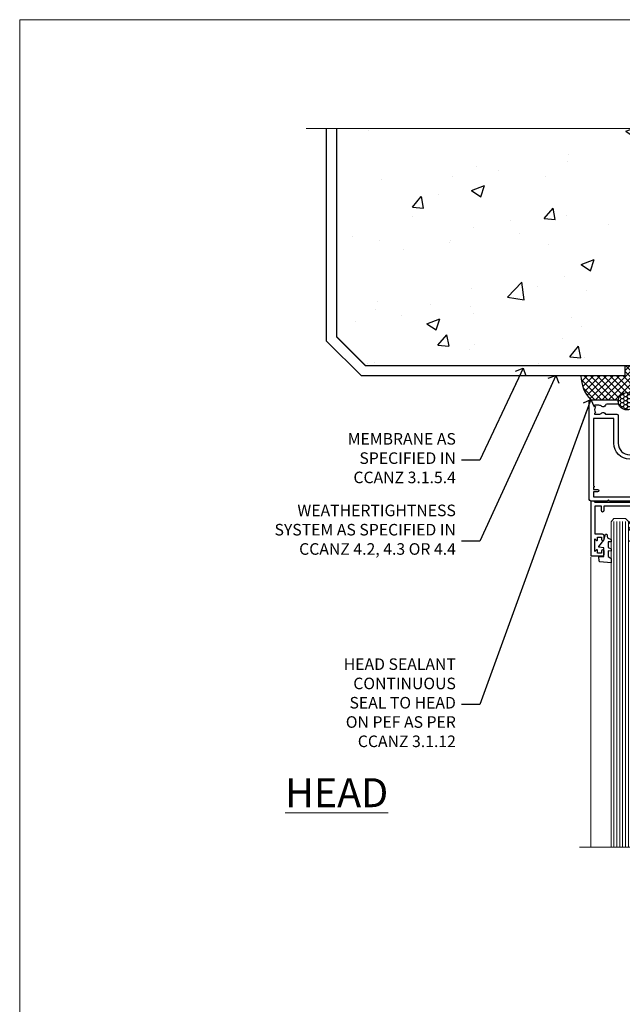
# Model space of a CAD drawing. Units: millimetres. Extents: x 0 to 727189, y -1112 to 730.
# Drawn here: x 2400 to 2608, y 390 to 730 of the extents above; entities that cross this region are included whole.
import ezdxf
from ezdxf import colors
from ezdxf.entities.mleader import LeaderData, LeaderLine
from ezdxf.math import Vec2, Vec3

# ---------------------------------------------------------------- set-up
doc = ezdxf.new("R2010")
doc.units = ezdxf.units.MM
doc.linetypes.add('CENTER', pattern=[2, 1.25, -0.25, 0.25, -0.25])
doc.linetypes.add('Dashed', pattern=[564.4444465637206, 282.2222232818604, -282.2222232818602])
doc.layers.add('Aluminium Systems Ltd Joinery Detail', color=7, linetype='Continuous')
doc.layers.add('Aluminium Systems Ltd Notes', color=7, linetype='Continuous')
doc.layers.add('No Print', color=7, linetype='Continuous', plot=False)
doc.styles.add('ASL TXT 50', font='romans.shx', dxfattribs={"height": 100})
doc.styles.get("Standard").update_dxf_attribs({"font": 'arial.ttf'})

# ---------------------------------------------------------------- blocks, each defined once
blk = doc.blocks.new('_Open90')
at = {"color": 0, "linetype": 'ByBlock', "lineweight": -2}
for p, q in [((0, 0), (-2.439666651745029, 0)), ((-0.5, 0.5), (0, 0)), ((0, 0), (-0.5, -0.5))]:
    blk.add_line(p, q, dxfattribs=at)
blk = doc.blocks.new('DY221-Comp')
blk.add_lwpolyline([(-1.819871826605237, -0.8847475032970114), (-2.101763809020483, -0.9602802323379838, 0.3394542588633712), (-2.249999999999986, -1.1534653975958), (-2.25, -1.800000000000023, -0.1052493344124674), (-2.267337635713675, -1.881452198701658), (-3.79334408928418, -5.303630496754121, -0.9133919180647162), (-4.735844364969743, -4.981867646145822), (-3.771331644650719, -1.015104479072153, 0.1257362244887155), (-3.772484225380808, -0.9160877285099478), (-4.004079121606921, -0.05176380945898029, -0.1316524975874038), (-4.004079121606921, 0.05176380858204754), (-3.772484225380808, 0.9160877285099029, 0.1257362244887155), (-3.771331644650719, 1.015104479072108), (-4.735844364969743, 4.981867646145777, -0.913391918064716), (-3.79334408928418, 5.303630496754077), (-2.267337635713675, 1.881452198701614, -0.1052493344124674), (-2.25, 1.799999999999978), (-2.249999999999986, 1.153465397595762, 0.3394542588633712), (-2.101763809020483, 0.960280232337946), (-1.819871826605237, 0.8847475032969736)], format="xyb")
blk.add_lwpolyline([(0, 1.124999999999981), (-0.301442841485013, -1.887379141862766e-14), (1.4210854715202e-14, -1.125000000000033), (-1.4210854715202e-14, -2.500000000000004), (-1, -2.499999999999976), (-1, -1.118033988749891, -0.447213595499958), (-2.25, -4.662936703425657e-15, -0.4472135954999584), (-1, 1.118033988749853), (-1, 2.499999999999953), (0, 2.499999999999953)], format="xyb", close=True)
blk = doc.blocks.new('DY425')
blk.add_lwpolyline([(3.250000015912484, 5.806301018590016), (3.25000001591247, 7.743897657258461), (4.250000015912473, 8.36876700916779), (4.25000001591248, 9.8687670091678), (0.3278039457857211, 9.525619316905786, 0.3639702342661976), (0.1459961547169009, 9.343811525836966), (1.591248022236869e-08, 7.675068023301147), (1.75000001591247, 7.67506802330114), (1.750000015912477, 4.675068023301147), (1.591248022236869e-08, 4.521962862130788), (1.591248022236869e-08, 4.221962862130777), (1.750000015912473, 2.136394075090919), (2.298249006995068, 4.456680358089216e-09), (2.701751024829882, 4.456680358089216e-09), (3.035763767747987, 1.301567093668172), (4.250000015912473, 1.893789682115926), (4.25000001591247, 2.693789682115952), (3.25000001591247, 2.606301018590013), (3.250000015912466, 4.606057093550067), (4.250000015912473, 5.093789682115926), (4.25000001591247, 5.893789682115944)], format="xyb", close=True)
blk = doc.blocks.new('PB69750-4B')
for p, q in [((-1.750000000000014, 0.5), (-3.322276449314941, 7.321139697068929)), ((-1.431818181818187, 0.5), (-2.721879321754528, 7.380097546926656)), ((-1.113636363636374, 0.5), (-2.119293789530161, 7.427384292916386)), ((-0.7954545454545467, 0.5), (-1.515002302965286, 7.462919719820221)), ((-0.4772727272727337, 0.5), (-0.9094902062915224, 7.486643546856435)), ((-0.1590909090909065, 0.5), (-0.3032449143314011, 7.498515529937265)), ((0.1590909090909207, 0.5), (0.3032449143314011, 7.498515529937265)), ((0.4772727272727337, 0.5), (0.9094902062915367, 7.486643546856435)), ((0.795454545454561, 0.5), (1.515002302965286, 7.462919719820221)), ((1.113636363636374, 0.5), (2.119293789530161, 7.427384292916386)), ((1.431818181818201, 0.5), (2.721879321754528, 7.380097546926656)), ((1.750000000000014, 0.5), (3.322276449314955, 7.321139697068929))]:
    blk.add_line(p, q)
blk.add_lwpolyline([(-3.450000000000003, 0), (3.450000000000003, 0), (3.450000000000003, 0.5), (-3.450000000000003, 0.5)], close=True)
blk = doc.blocks.new('SH270B')
blk.add_blockref('PB69750-4B', (0, 0))
blk = doc.blocks.new('F334-21499')
at = {"flags": 128}
blk.add_lwpolyline([(26.70000054298094, 42.99999986073391, 0.414213562373095), (26.20000054298094, 42.49999986073391), (26.20000054298094, 41.29999986073682, 0.9999999999999999), (27.10000054297876, 41.29999986073682), (27.10000054297876, 41.949999860731), (28.50000054297874, 41.94999986073191), (28.50000054297874, 36.54999986073682), (27.10000054297876, 36.54999986073773), (27.10000054297876, 37.19999986073191, 0.9999999999989894), (26.20000054298094, 37.199999860731), (26.20000054298094, 36.49999986073391, 0.4142135623728286), (27.20000054298094, 35.49999986073482), (28.00000054297635, 35.49999986073431), (28.00000054297635, 24.49999986073402, -0.414213562373095), (27.50000054297635, 23.99999986073402), (2.00000054297567, 23.99999986073394, -0.414213562373095), (1.500000542975556, 24.49999986073396), (1.500000542976238, 35.49999986073431), (2.300000542976306, 35.49999986073482, 0.4142135623728286), (3.300000542976306, 36.49999986073391), (3.300000542976306, 37.199999860731, 0.9999999999989894), (2.400000542978489, 37.19999986073191), (2.400000542978489, 36.54999986073773), (1.000000542978512, 36.54999986073682), (1.000000542978512, 41.94999986073191), (2.400000542978489, 41.949999860731), (2.400000542978489, 41.29999986073682, 0.9999999999999999), (3.300000542976306, 41.29999986073682), (3.300000542976306, 42.49999986073391, 0.414213562373095), (2.800000542976306, 42.99999986073391), (0.5000005429763519, 42.99999986073391, 0.414213562373095), (5.429763518804975e-07, 42.49999986073391), (5.429766929410107e-07, 0.2999998607330099, 0.414213562372984), (0.3000005429765338, -1.392668309563305e-07), (1.200000542976852, -1.392651824971836e-07, 0.4142135623725401), (1.500000542976295, 0.2999998607348289), (1.500000542976352, 11.79999986072954), (1.850000542978535, 11.79999986073682, 0.9999999999909049), (1.850000542971259, 12.59999986073245), (1.500000542976352, 12.59999986073245), (1.500000542976011, 21.99999986073203, -0.414213562373095), (2.000000542976011, 22.49999986073203), (11.04190129942691, 22.49999986073192, -0.5318455158479423), (11.50541370487008, 21.81249986073169, 0.3051732446585927), (12.31250054297635, 17.98830844855905, 1.00000000000135), (13.28750054297899, 18.99298501343168, -2.466334938333707), (16.21250054297781, 18.99298501343122, 1.00000000000046), (17.18750054297681, 17.9883084485586, 0.3051732446585988), (17.99458738108063, 21.81249986073118, -0.5318455158478932), (18.45809978652773, 22.49999986073266), (27.50000054298226, 22.49999986073215, -0.4142135623739608), (28.00000054298226, 21.99999986073067), (28.00000054295452, 12.59999986073245), (27.65000054295962, 12.59999986072609, 0.9999999999909049), (27.65000054295962, 11.79999986073682), (28.00000054297635, 11.79999986072227), (28.00000054297647, 0.2999998607348857, 0.414213562373095), (28.30000054297653, -1.392650688103458e-07), (29.20000054297662, -1.392660919918853e-07, 0.4142135623739829), (29.50000054297658, 0.2999998607340899), (29.50000054297635, 42.49999986073391, 0.4142135623730953), (29.0000005429809, 42.99999986073391)], format="xyb", close=True, dxfattribs=at)
blk = doc.blocks.new('F561-22126')
at = {"flags": 128}
for points in [[(94.10000308756125, 31.70001077950224), (94.10000308756307, 30.4000107795016, 0.414213562373095), (94.60000308756307, 29.9000107795016), (96.50000013014605, 29.9000107795016), (96.50000013014605, 25.95001077946131), (95.07500013014678, 25.95001077945767, 0.1859457451239241), (93.11269910450338, 25.1941119031322, 1.000000000009994), (94.0519201082598, 24.15590965590539, -0.1859457451202647), (95.0750001301395, 24.5500107794796), (96.60000013014823, 24.55001077949441), (96.60000013014823, 24.30463771702557), (96.24321790590292, 24.00526188425056, -0.3639702342663669), (96.24321790590196, 22.04475967470676), (96.60000013014823, 21.74538384193352), (96.60000013014823, 21.50001077952561), (95.07500013014678, 21.50001077947877, -0.1859457451165131), (94.05192010825277, 21.894111903061, 0.7697170586064541), (92.91736717463476, 21.15626077949411, -0.5106799352167073), (92.44240829466716, 20.50001077947923), (61.30000013008166, 20.50001077947923, -0.414213562373095), (60.30000013008166, 21.50001077947923), (60.30000013016397, 23.02501077943339, 0.1667341210884703), (59.66313586266315, 24.88173712522624), (59.13172647595374, 24.88173712522507), (59.13172647595374, 25.44742255017695), (56.60000013015005, 27.97914889598019), (56.60000013015187, 29.9000107795016), (58.5999971727334, 29.9000107795016, 0.414213562373095), (59.0999971727334, 30.4000107795016), (59.09999717273476, 31.65001077950205, 0.9999999999999999), (58.19999717273421, 31.65001077950205), (58.19999717273376, 30.90001077950205), (56.60000013015005, 30.90001077950205), (56.60000013014957, 37.00000542341591, 0.5000000000004263), (56.60000013015005, 37.800005423416), (56.60000013015005, 43.90000006733021), (58.19999717273376, 43.90000006733067), (58.19999717273376, 43.15000154603672, 0.9999999999989891), (59.10000013014641, 43.15000154603581), (59.10000013015051, 46.40000006733021, 1.000000000000909), (58.1000001301496, 46.40000006733112), (58.10000013015005, 45.3000000673303), (56.60000013015005, 45.3000000673303), (56.60000013015005, 53.00000006733103), (58.10000013015005, 53.00000006733103), (58.10000013015051, 51.90000006732976, 1.000000000000455), (59.1000001301496, 51.90000006733021), (59.10000013015005, 53.50000006733103, 0.414213562373095), (58.60000013015005, 54.00000006733103), (32.20000013015041, 54.00000006733103, 0.414213562373095), (31.70000013015041, 53.50000006733103), (31.70000013014814, 52.20000006733039, 0.9999999999999999), (32.60000013014687, 52.20000006733039), (32.60000013014823, 53.00000006733103), (34.10000013014823, 53.00000006733103), (34.10000013014823, 47.50000006733057), (32.60000013014823, 47.50000006733057), (32.60000013014778, 48.30000006733076, 0.9999999999999999), (31.70000013014723, 48.30000006733076), (31.70000013015064, 47.00000006732921, 0.4142135623725621), (32.20000013015041, 46.50000006733012), (33.80000013014896, 46.50000006733012), (33.80000013014896, 38.8000000673303), (32.10000013014823, 38.8000000673311, 0.9999999999999999), (32.10000013014823, 38.00000006733103), (33.80000013014896, 38.00000006733103), (33.80000013014896, 35.00000006728555), (29.00000013014969, 35.00000006731648), (28.60000013014823, 34.60000006731684), (28.20000013015405, 35.00000006731011), (23.4887128357087, 35.00000006733103, 0.2679793930045632), (23.05567195926105, 34.7499512612178), (21.75700013014747, 32.50000006733103), (17.20000013015041, 32.50000006733103), (17.20000013015041, 34.00000006733103), (18.70000013015041, 34.00000006733103, 0.9999999999999999), (18.70000013015041, 35.00000006733103), (7.000000130149687, 35.00000006733103), (6.600000130148231, 34.60000006733003), (6.200000130150414, 35.00000006733103), (0.5000001301496866, 35.00000006733057, 0.414213562373095), (1.301496865835361e-07, 34.50000006733057), (1.323615776982479e-07, 0.4999999816575382, 0.414213541830829), (0.5000001323615777, 1.672538019192871e-08), (9.80000008410488, 3.48477158240712e-09, 0.414213562373095), (10.00000008410493, 0.2000000034847744), (10.00000008410669, 1.300000003484229, 0.414213562374427), (9.8000000841067, 1.500000003484956), (6.056203283101325, 1.500000003483592, -0.3506406725286091), (5.568453348804979, 1.889999996252286, 0.5711882837193704), (4.338423492431502, 2.285439545849925, -0.183746519452886), (3.325000084120887, 1.899999985431123), (1.800000084103061, 1.899999985416571), (1.800000084103061, 2.145373047875864), (2.156782308348824, 2.44474888065065, -0.3639702342664194), (2.156782308350188, 4.405251090196771), (1.800000084103061, 4.704626922970647), (1.800000084103061, 4.949999985415843), (3.325000084100878, 4.949999985416241, -0.1837465194585965), (4.338423492462596, 4.564560424972214, 0.5666580929869436), (5.566126054683167, 4.949999985415843), (9.500000128947335, 4.9500000527662, 0.414213562373095), (10.00000012894733, 5.4500000527662), (10.0000001301606, 15.00000002995034, -0.4142135623730617), (14.0000001301606, 19.00000002994989), (28.20000013015405, 18.99999998169346), (28.60000013014823, 19.39999998168673), (29.00000013014969, 18.9999999816871), (45.20000013015405, 18.99999998169346), (45.60000013014823, 19.39999998168673), (46.00000013014969, 18.99999998168619), (56.87500013014605, 18.99999998168619), (57.27500013014387, 19.39999998168537), (57.6750001301526, 18.99999998167345), (94.67500013014168, 18.99999998168528), (95.07500013014314, 19.39999998168537), (95.47500013014096, 18.99999998168573), (99.49999713013776, 18.9999999816871), (99.89999613013887, 19.39999898168685), (106.0999831301388, 19.39999898168685), (106.4999831301367, 18.99999998168619), (107.8999781301364, 18.99999998168619, 0.9999999999999999), (107.8999781301364, 20.19999798168624), (98.00000013013877, 20.19999798168669), (98.00000013013877, 39.59999798168724), (102.4999930873356, 39.59999798168678, 0.9999999999963619), (102.4999930873392, 40.60000006728342), (98.00000013019334, 40.60000006728364), (98.00000013014605, 53.50000006733285, 0.4142135623720295), (97.50000013014605, 54.00000006733103), (94.60000013014823, 54.00000006733103, 0.414213562373095), (94.10000013014823, 53.50000006733103), (94.10000013014619, 51.85000006733003, 0.9999999999994945), (95.00000013014446, 51.85000006732957), (95.00000013014605, 53.00000006733103), (96.50000013014605, 53.00000006733103), (96.50000013014605, 45.3000000673303), (95.00000013014605, 45.3000000673303), (95.00000013014537, 46.45000006733085, 1.000000000000505), (94.10000013014528, 46.45000006733039), (94.10000013015119, 43.10000154603608, 0.9999999999994315), (94.90000308756302, 43.10000154603654), (94.90000308756234, 43.90000006733067), (96.50000013014605, 43.90000006733021), (96.50000013014605, 37.80000542341634, 0.5000000000004263), (96.50000013014605, 37.00000542341593), (96.50000013014605, 30.90001077950205), (94.90000308756234, 30.90001077950205), (94.90000308756052, 31.70001077950224, 0.9999999999999999)], [(35.60000013014823, 47.55000006729711), (35.60000013014823, 51.50000006729783, -0.414213562373095), (36.60000013014823, 52.50000006729783), (45.20000013015405, 52.50000006732148), (45.60000013014823, 52.90000006731475), (46.00000013014969, 52.50000006731466), (54.10000013015005, 52.50000006732921, -0.4142135623736278), (55.10000013015187, 51.50000006732921), (55.10000013015187, 31.80000006725163), (53.80000013006892, 31.80000006725254, 0.9999999999999999), (53.80000013006892, 31.00000006725145), (55.10000013014823, 31.00000006725145), (55.10000013014823, 30.25000006729124, 0.9999999999999999), (55.10000013014823, 29.85000006729115), (55.10000013015005, 27.97914889597973, 0.1989123673798619), (55.53933995837073, 26.91848872419882), (56.35292685014929, 26.10490183242191, -0.5492077855292056), (56.2795691506349, 25.77541841558948, 0.09733789602460412), (55.31269911399301, 25.1941119116826, 0.9999999999977286), (56.2519201131818, 24.15590966035088, -2.253145765311361), (56.25192010820874, 21.89411190301207, 0.7697170585978735), (55.11736717458265, 21.15626077951696, -0.5106799355740468), (54.64240829400032, 20.50001077952425), (14.0000001301606, 20.50000002994943, 0.4142135623730224), (8.500000130161283, 15.00000003014088), (8.50000013016242, 6.499999985602471), (1.500000132117833, 6.499999998656449), (1.500000130240636, 29.85000006729115, 0.9999999997771737), (1.500000130151506, 30.25000006729124), (1.500000130147868, 31.00000006725327), (2.900000130149323, 31.00000006725327, 0.9999999999999999), (2.900000130149323, 31.80000006725436), (1.500000130149687, 31.80000006725345), (1.500000130149687, 33.50000006733057), (15.70000013015041, 33.50000006732967), (15.70000013015041, 32.50000006733171, 0.4142135623729998), (17.10000013015005, 31.10000006733171), (21.87246267125951, 31.10000006733048, 0.267979393004899), (23.08497712531411, 31.80013672444846), (24.06613824682708, 33.50000006732876), (33.80000013021808, 33.50000006732876, 0.4142135623742048), (35.30000013021808, 35.00000006733444), (35.30000013018352, 44.05000006729756)]]:
    blk.add_lwpolyline(points, format="xyb", close=True, dxfattribs=at)
blk = doc.blocks.new('AL35 Sliding Window Head')
at = {"layer": 'Aluminium Systems Ltd Joinery Detail', "lineweight": 5}
h = blk.add_hatch(dxfattribs=at)
h.set_pattern_fill('NET', color=256, scale=0.5, angle=-45.00000000000003)
h.set_pattern_definition([(314.9999999999999, (509.6295204484986, -321.4331513394127), (1.122532015133645, 1.122532015133644), []), (44.99999999999994, (509.6295204484986, -321.4331513394127), (-1.122532015133644, 1.122532015133645), [])])
edge = h.paths.add_edge_path()
edge.add_line((-91.71663496985366, -25.50602491093105), (-91.71663496985548, -25.41444284126419))
edge.add_arc((-81.1093763574695, -20.50602491093468), 11.68787841521306, 204.8319352717457, 205.3276199956492)
edge.add_line((-91.67377420348294, -25.50602491093105), (-91.71663496985366, -25.50602491093105))
edge = h.paths.add_edge_path()
edge.add_arc((-96.79908176662411, 3.124181365064942), 26.68783599326924, 259.1833199264915, 280.7798162743573, ccw=False)
edge.add_line((-101.8075151502389, -23.08948272535872), (-101.8075151502389, -26.00041441755729))
edge.add_line((-101.8075151502389, -26.00041441755729), (-91.80751515023894, -26.00041441754274))
edge.add_line((-91.80751515023894, -26.00041441754274), (-91.80751515023985, -23.09269969881962))
h = blk.add_hatch(dxfattribs=at)
h.set_pattern_fill('NET', color=256, scale=0.5, angle=-45.00000000000003)
h.set_pattern_definition([(314.9999999999999, (452.5704135703254, -268.4315189248164), (1.122532015133645, 1.122532015133644), []), (44.99999999999994, (452.5704135703254, -268.4315189248164), (-1.122532015133644, 1.122532015133645), [])])
edge = h.paths.add_edge_path()
edge.add_line((-34.65752809168089, -58.50765704699097), (-34.65752809168271, -58.41607497732366))
edge.add_arc((-24.05026947924398, -53.50765704699643), 11.68787841526074, 204.8319352716351, 205.3276199955386)
edge.add_line((-34.61466732531017, -58.50765704699097), (-34.65752809168089, -58.50765704699097))
edge = h.paths.add_edge_path()
edge.add_arc((-38.74212671415262, -40.47168577126104), 16.12503820224115, 255.6141318677278, 284.33978838423303, ccw=False)
edge.add_line((-42.74840827206617, -56.09111486141865), (-42.74840827206617, -59.00204655361722))
edge.add_line((-42.74840827206617, -59.00204655361722), (-34.74840827206617, -59.00204655360267))
edge.add_line((-34.74840827206617, -59.00204655360267), (-34.74840827206708, -56.09433183487909))
blk.add_line((-17.43282566735843, -36.28634365246489), (-17.43282566735843, -135.6873478695707))
at = {"layer": 'Aluminium Systems Ltd Joinery Detail', "lineweight": 5, "ltscale": 3}
for p, q in [((-106.8075151502389, -23.0894827253569), (-106.8075151502389, -135.6873478695707)), ((-105.8075151502389, -23.08948272535872), (-105.8075151502389, -135.6873478695707)), ((-104.8075151502389, -23.08948272535872), (-104.8075151502389, -135.6873478695707)), ((-103.8075151502389, -23.08948272535872), (-103.8075151502389, -135.6873478695707)), ((-102.8075151502389, -23.08948272535872), (-102.8075151502389, -135.6873478695707)), ((-90.81182105398784, -22.99999982504687), (-90.81182105398784, -135.6873478695707)), ((-89.81182105398784, -22.99999982504687), (-89.81182105398784, -135.6873478695707)), ((-88.81182105398784, -22.99999982504687), (-88.81182105398784, -135.6873478695707)), ((-87.81182105398784, -22.99999982504687), (-87.81182105398784, -135.6873478695707)), ((-86.81182105398784, -22.99999982504687), (-86.81182105398784, -135.6873478695707)), ((-46.74840827206617, -56.09111486141865), (-46.74840827206617, -135.6873478695697)), ((-45.74840827206617, -56.09111486141865), (-45.74840827206617, -135.6873478695707)), ((-44.74840827206617, -56.09111486141865), (-44.74840827206617, -135.6873478695707)), ((-43.74840827206617, -56.09111486141865), (-43.74840827206617, -135.6873478695707)), ((-33.74018914253884, -56.09111486141774), (-33.74018914253884, -135.6873478695697)), ((-32.74018914253884, -56.09111486141865), (-32.74018914253884, -135.6873478695697)), ((-31.74018914253884, -56.09111486141865), (-31.74018914253884, -135.6873478695697)), ((-30.74018914253884, -56.09111486141865), (-30.74018914253884, -135.6873478695697))]:
    blk.add_line(p, q, dxfattribs=at)
at = {"layer": 'Aluminium Systems Ltd Joinery Detail', "lineweight": 5}
for p, q in [((-91.80751515023894, -29.87175539270629), (-101.8075151502389, -26.00041441754274)), ((-91.80751515023894, -26.00041441754274), (-101.8075151502389, -29.87175539270629)), ((-34.74840827206617, -62.87338752876622), (-42.74840827206617, -59.00204655360267)), ((-34.74840827206617, -59.00204655360267), (-42.74840827206617, -62.87338752876622))]:
    blk.add_line(p, q, dxfattribs=at)
at = {"layer": 'Aluminium Systems Ltd Joinery Detail', "linetype": 'Continuous', "lineweight": 5}
blk.add_line((-114.7842859713533, -35.41292328395502), (-114.7842859713533, -135.6873478695707), dxfattribs=at)
at = {"layer": 'Aluminium Systems Ltd Joinery Detail'}
blk.add_lwpolyline([(-110.7040261511279, -27.50005001499176), (-113.3040261511273, -27.50005001499176), (-113.3040261511273, -17.70000001499193), (-111.2040261511297, -17.70000001499193), (-111.2040261511297, -19.20000001499193, 1), (-110.2040261511297, -19.20000001499193), (-110.2040261511297, -17.70000001499193), (-95.75395115112724, -17.70000001499193, 0.4142135623730951), (-95.00395115112724, -16.95000001499193), (-95.00395115112724, -14.75000001503304, 0.414210532603183), (-95.75394339290824, -14.00000001507306), (-97.50435020338637, -13.99998483830768, 0.6681823785842405), (-97.6457736284824, -14.3414061945341), (-97.04575219523895, -14.94142762777756, 0.1989162654631827), (-96.90432783922597, -15.00000627151803), (-96.20395115112706, -15.00000001499302), (-96.20395115112706, -16.50000001499302), (-113.3040261511273, -16.50000001499302), (-113.8040261511273, -16.0000000149912), (-114.8040261511273, -16.00000001499302), (-114.8040261511273, -35.00005001499176), (-110.7040261511279, -35.00005001499176, 0.4142141725675061), (-110.2040261511297, -34.50004897332565), (-110.2040286511287, -33.3000490774948, 0.9999971726229095), (-111.1040236511212, -33.30004840785568), (-111.1040261511275, -34.00005001499176), (-112.5040261511272, -34.00005001499176), (-112.5040261511272, -33.05005251499188, 0.6681786379192987), (-112.8454475073645, -32.90863115875527), (-113.4040261511268, -33.46720980251757), (-113.4040261511268, -29.03289022746594), (-112.8454475073645, -29.59146887123006, 0.6681786379192988), (-112.5040261511272, -29.45004751499164), (-112.5040261511272, -28.50005001499176), (-111.1040261511275, -28.50005001499176), (-111.1040236511212, -29.20005162212783, 0.9999971726229092), (-110.2040286511287, -29.20005095248871), (-110.2040261511297, -28.00005105665969, 0.4142141725674394)], format="xyb", close=True, dxfattribs=at)
at = {"layer": 'Aluminium Systems Ltd Joinery Detail', "lineweight": 5}
for points in [[(-107.8075151502389, -135.6873478695707), (-107.8075151502389, -23.18294677076938), (-106.8044390656441, -22.08948272535872), (-102.8075768023127, -22.08948272535872), (-101.8075151502389, -23.08948272535872), (-101.8075151502389, -135.6873478695707)], [(-91.81182105398784, -135.6873478695707), (-91.81182105398784, -23.09346387045753), (-90.80874496939305, -21.99999982504687), (-86.81188270606162, -21.99999982504687), (-85.81182105398784, -22.99999982504687), (-85.81182105398784, -135.6873478695707)], [(-47.74840827206617, -135.6873478695707), (-47.74840827206617, -56.09111486141865), (-46.7532253304671, -55.09111486141865), (-43.74846992413995, -55.09111486141865), (-42.74840827206617, -56.09111486141865), (-42.74840827206617, -135.6873478695707)], [(-34.74018914253884, -135.6873478695697), (-34.74018914253884, -56.09111486141865), (-33.74500620093932, -55.09111486141865), (-30.74025079461262, -55.09111486141865), (-29.74018914253884, -56.09111486141865), (-29.74018914253884, -135.6873478695697)]]:
    blk.add_lwpolyline(points, dxfattribs=at)
for points in [[(-91.80751515023894, -26.00041441754274), (-101.8075151502389, -26.00041441754274), (-101.8075151502389, -29.87175539270629), (-91.80751515023894, -29.87175539270629)], [(-34.74840827206617, -59.00204655360267), (-42.74840827206617, -59.00204655360267), (-42.74840827206617, -62.87338752876622), (-34.74840827206617, -62.87338752876622)]]:
    blk.add_lwpolyline(points, close=True, dxfattribs=at)
at = {"layer": 'Aluminium Systems Ltd Joinery Detail', "linetype": 'Continuous', "lineweight": 5}
blk.add_lwpolyline([(-0.816910377601971, -135.6873478695707), (-59.63376031667076, -135.6873478695707), (-60.49726564728417, -132.8247532546848), (-60.74726564728417, -138.4631826753139), (-61.65176371733696, -135.6873478695707), (-118.6629328311174, -135.6873478695707)], dxfattribs=at)
at = {"layer": 'Aluminium Systems Ltd Joinery Detail', "lineweight": 5}
for centre, radius, start, end in [((-96.81674674846636, 5.600695314221412), 29.12886931597957, 260.1346049067579, 279.9022588924722), ((-38.73835504492126, -39.14502603632172), 17.41408778410823, 256.6866556228547, 283.2453727299674)]:
    blk.add_arc(centre, radius, start, end, dxfattribs=at)
at = {"rotation": 180}
blk.add_blockref('F334-21499', (-24.09238204837197, -25.00163229031295), dxfattribs=at)
at = {"layer": 'Aluminium Systems Ltd Joinery Detail', "xscale": -1}
for name, p, rotation in [('F561-22126', (-115.3328256233597, 18.99999995545204), 180), ('SH270B', (-18.83282566736079, -30.15000001499266), 90), ('DY425', (-112.0073349272639, -27.44487997755459), 180), ('DY425', (-52.09569136744722, -60.39646211361196), 180)]:
    blk.add_blockref(name, p, dxfattribs=dict(at, rotation=rotation))
at = {"layer": 'Aluminium Systems Ltd Joinery Detail'}
for p in [(-81.33282566735625, -31.2500000149912), (-25.09238259137783, -64.20163215104822)]:
    blk.add_blockref('DY221-Comp', p, dxfattribs=at)
at = {"layer": 'Aluminium Systems Ltd Joinery Detail', "rotation": 270}
blk.add_blockref('SH270B', (-58.83282566735625, -30.15000001499266), dxfattribs=at)
blk = doc.blocks.new('Page Layout')
at = {"layer": 'Aluminium Systems Ltd Joinery Detail', "color": 8, "lineweight": 5}
blk.add_lwpolyline([(0, 730.131892914731), (0, 0), (553.0825377109722, 0), (553.0825377109722, 730.131892914731)], close=True, dxfattribs=at)
blk = doc.blocks.new('Precast Wall Head AL35 Masonry')
at = {"layer": 'Aluminium Systems Ltd Joinery Detail'}
h = blk.add_hatch(dxfattribs=at)
h.set_pattern_fill('AR-CONC', color=256, scale=0.25)
h.set_pattern_definition([(49.99999999999999, (-355.5577768957412, -12568.81983904667), (45.546167249001, -3.984771384725772), [4.7625, -52.3875]), (355, (-355.5577768957412, -12568.81983904667), (-8.810855356242335, 47.76421130975879), [3.81, -41.9101460425]), (100.4514447, (-351.7622751457412, -12569.15190242167), (36.73531177258832, 43.77943797804878), [4.047502199999998, -44.52256114999999]), (46.18420000000002, (-355.5577768957412, -12556.11983904667), (67.76976022303248, -10.51058198318179), [7.143749999999993, -78.58124999999988]), (96.63555760999992, (-349.9103018957412, -12556.99571404667), (59.35103351287575, 61.85653114943038), [6.071255785, -66.78390204]), (351.1841511700001, (-355.5577768957412, -12556.11983904667), (59.35103351624426, 61.85653114638316), [5.7149917675, -62.86493298]), (21, (-349.2077768957412, -12559.29483904667), (37.90359781728312, -25.5662995467719), [4.7625, -52.3875]), (326.0000000000001, (-349.2077768957412, -12559.29483904667), (15.45050708691177, 46.04699153057982), [3.81, -41.91]), (71.45144499999999, (-346.0491437457412, -12561.42536402167), (53.35410481967904, 20.48069222147631), [4.0475022, -44.5224844]), (37.50000000000001, (-355.5577768957412, -12568.81983904667), (0.7721508126479542, 21.13875971828828), [0, -41.402, 0, -42.545, 0, -42.06875]), (7.499999999999999, (-355.5577768957412, -12568.81983904667), (16.70491562757644, 25.04514370452988), [0, -24.257, 0, -40.4495, 0, -16.03375]), (327.5, (-369.7182768957412, -12568.81983904667), (33.89764879171785, -1.432185998168361), [0, -15.875, 0, -49.53, 0, -65.7225]), (317.5, (-376.0682768957412, -12568.81983904667), (37.03229534650451, 6.356622758333257), [0, -20.6375, 0, -32.893, 0, -46.6725])])
h.paths.add_polyline_path([(-55.95120649151704, 123.6781901806407), (-138.8287604478173, 123.6781901806407), (-139.7324708563028, 127.1120938996773), (-140.9990641196709, 119.6940689919156), (-142.0364273141822, 123.6781901806407), (-245.951206491517, 123.6781901806407), (-245.951206491517, 51.71416046222294), (-235.951206491517, 41.71416046222294), (-141.951206491517, 41.71416046222294), (-141.951206491517, 16.71416046222294), (-92.13817298494291, 16.71416046222294), (-92.13817298494291, 21.18477407473074), (-94.21464032165716, 21.18477407473074), (-94.21464032165738, 60.12482197002828), (-90.99867864876671, 61.86168250869378), (-90.64338143494302, 63.18766976247207), (-90.288084221119, 61.86168250869378), (-87.07212254822969, 60.12482197002828), (-87.07212254822991, 21.18477407473074), (-88.7415402347674, 21.18477407473074), (-89.14858988494296, 20.88126230460875), (-89.14858988494296, 16.71416046222294), (-55.95120649151704, 16.71416046222294)])
h = blk.add_hatch(dxfattribs=at)
h.set_pattern_fill('ANSI37', color=256, scale=0.5)
h.set_pattern_definition([(45, (-355.5577768957412, -568.8198390466696), (-1.122532015133644, 1.122532015133644), []), (135, (-355.5577768957412, -568.8198390466696), (-1.122532015133644, -1.122532015133644), [])])
h.paths.add_polyline_path([(-142.4582578939539, 41.58740291801951), (-146.4552354683751, 41.5869737686553), (-146.4552354683751, 38.17043457661384), (-161.5923011056245, 38.17043457661384, 0.1826857632958255), (-158.1974348155493, 29.92307954058924), (-149.1974348155515, 29.9230795405947, -0.4142135623732949), (-148.6974348155517, 29.4230795405947, -1), (-142.7097594260112, 29.4230795405947), (-142.4582578939539, 29.4230795405947)])
h = blk.add_hatch(dxfattribs=at)
h.set_pattern_fill('HONEY', color=256, scale=0.25)
h.set_pattern_definition([(0, (-355.5577768957414, -567.3222911789198), (1.190625, 0.68740766125), [0.79375, -1.5875]), (120, (-355.5577768957414, -567.3222911789198), (-1.190624997398548, 0.6874076657558477), [0.793749999999998, -1.587499999999996]), (59.99999999999999, (-355.5577768957414, -567.3222911789198), (2.601452275818872e-09, 1.374815327005847), [-1.5875, 0.79375])])
h.paths.add_polyline_path([(-148.6974348155517, 29.4230795405947, 1), (-142.7097594260112, 29.4230795405947, 1)])
for p, q in [((-142.7097594260109, 31.8595044184076), (-141.951206491517, 31.8595044184076)), ((-142.7097594260112, 29.4230795405947, 1.000000000000004), (-141.9512064915173, 29.4230795405947, 1.000000000000018)), ((-142.7097594260112, 29.4230795405947, 1.000000000000004), (-142.4582578939539, 29.18272061039534, 2.000000000000021))]:
    blk.add_line(p, q, dxfattribs=at)
at = {"layer": 'Aluminium Systems Ltd Joinery Detail', "linetype": 'Continuous', "lineweight": 5, "ltscale": 0.12}
blk.add_lwpolyline([(-46.31253985655576, 123.6781901806407), (-138.8287604478173, 123.6781901806407), (-139.7324708563028, 127.1120938996773), (-140.9990641196709, 119.6940689919156), (-142.0364273141822, 123.6781901806407), (-256.5984363646844, 123.6781901806407)], dxfattribs=at)
at = {"layer": 'Aluminium Systems Ltd Joinery Detail'}
for points in [[(-146.4552354683751, 41.71416046222294), (-146.4552354683751, 38.17043457661384), (-237.4137966167085, 38.17043457661384), (-249.4650805338156, 50.22171849372171), (-249.4650805338156, 123.6781901806407)], [(-55.95120649151704, 16.71416046222294), (-141.951206491517, 16.71416046222294), (-141.951206491517, 41.71416046222294), (-235.951206491517, 41.71416046222294), (-245.951206491517, 51.71416046222294), (-245.951206491517, 123.6781901806407)]]:
    blk.add_lwpolyline(points, dxfattribs=at)
at = {"layer": 'Aluminium Systems Ltd Joinery Detail', "linetype": 'Dashed'}
blk.add_lwpolyline([(-55.95120649151704, 123.6781901806407), (-55.95120649151704, 16.71416046222294), (-141.951206491517, 16.71416046222294)], dxfattribs=at)
at = {"layer": 'Aluminium Systems Ltd Joinery Detail', "linetype": 'Dashed', "lineweight": 5, "ltscale": 0.01, "const_width": 0.25}
blk.add_lwpolyline([(-55.95120649151704, 16.58110474475143), (-142.0801535492269, 16.58110474475143), (-142.0801535492269, 41.58744351450514), (-236.00772767791, 41.57735865464019), (-246.0854086708973, 51.65503964762684), (-246.0854086708973, 72.24387581122755)], dxfattribs=at)
at = {"layer": 'Aluminium Systems Ltd Joinery Detail', "linetype": 'CENTER', "lineweight": 5, "ltscale": 3, "const_width": 0.5, "elevation": 2.000000000000021}
blk.add_lwpolyline([(-55.95120649151704, 16.18296432210263), (-142.4582578939539, 16.18296432210263), (-142.4582578939539, 41.31111008263542)], dxfattribs=at)
at = {"layer": 'Aluminium Systems Ltd Joinery Detail'}
blk.add_circle((-145.7035971207814, 29.4230795405947, 1.000000000000004), 2.993837694770264, dxfattribs=at)
blk.add_arc((-148.9852779923461, 38.53748154662753, 1.000000000000004), 12.61236517299324, 181.6676659492495, 223.0794947014956, dxfattribs=at)
blk = doc.blocks.new('Precast Wall Head Text AL35 Masonry')
at = {"layer": 'Aluminium Systems Ltd Notes', "color": 3, "lineweight": 5, "ltscale": 0.12}
ml = blk.add_multileader_mtext('Standard', dxfattribs=at)
ml.set_content('MEMBRANE AS SPECIFIED IN CCANZ 3.1.5.4', color=3)
ml.set_leader_properties(color=8)
ml.set_arrow_properties(name='OPEN90')
ml.build(insert=Vec2(0, 0))
ml.multileader.update_dxf_attribs({"text_left_attachment_type": 2, "text_right_attachment_type": 2})
ctx = ml.context
ctx.base_point, ctx.plane_origin = Vec3(-50.36367649170402, -94.78488918038965), Vec3(95.3150275090145, -250.9164012477977)
ctx.left_attachment, ctx.right_attachment, ctx.text_align_type = 2, 2, 2
notes = []
notes.append((ctx, [(0, (1, 1, 0), (0.5171153346514075, -94.78488918038965), (-1, 0), 6.291433026901132, [(0, [(15.493620026494, -63.05072965582076)], 0, [])])]))
ctx.mtext.insert, ctx.mtext.width, ctx.mtext.alignment, ctx.mtext.line_spacing_style, ctx.mtext.flow_direction = Vec3(-7.774317692249724, -85.45155584705572), 49.87981264959171, 3, 2, 5
ml = blk.add_multileader_mtext('Standard', dxfattribs=at)
ml.set_content('WEATHERTIGHTNESS SYSTEM AS SPECIFIED IN CCANZ 4.2, 4.3 OR 4.4', color=3)
ml.set_leader_properties(color=8)
ml.set_arrow_properties(name='OPEN90')
ml.build(insert=Vec2(0, 0))
ml.multileader.update_dxf_attribs({"text_left_attachment_type": 2, "text_right_attachment_type": 2})
ctx = ml.context
ctx.base_point, ctx.plane_origin = Vec3(-72.25999299920744, -122.8574778009588), Vec3(98.67667824759701, -79.98071623539181)
ctx.left_attachment, ctx.right_attachment, ctx.text_align_type = 2, 2, 2
notes.append((ctx, [(0, (1, 1, 0), (0.5171153346514075, -122.8574778009588), (-1, 0), 6.291433026901132, [(0, [(26.80742477288959, -65.52827013479873)], 0, [])])]))
ctx.mtext.insert, ctx.mtext.width, ctx.mtext.defined_height, ctx.mtext.alignment, ctx.mtext.line_spacing_style, ctx.mtext.flow_direction = Vec3(-7.774317692249724, -110.1908111342927), 64.81528609409838, 20.24298139335529, 3, 2, 5
ml = blk.add_multileader_mtext('Standard', dxfattribs=at)
ml.set_content('HEAD SEALANT CONTINUOUS SEAL TO HEAD ON PEF AS PER CCANZ 3.1.12', color=3)
ml.set_leader_properties(color=8)
ml.set_arrow_properties(name='OPEN90')
ml.build(insert=Vec2(0, 0))
ml.multileader.update_dxf_attribs({"text_left_attachment_type": 2, "text_right_attachment_type": 2})
ctx = ml.context
ctx.base_point, ctx.plane_origin = Vec3(-52.28454961585136, -179.3383111295334), Vec3(42.21256303280916, -195.3225976793929)
ctx.left_attachment, ctx.right_attachment, ctx.text_align_type = 2, 2, 2
notes.append((ctx, [(0, (1, 1, 0), (0.5171153346514075, -179.3383111295334), (-1, 0), 6.291433026901132, [(0, [(38.85681080311269, -73.82970994285097)], 0, [])])]))
ctx.mtext.insert, ctx.mtext.width, ctx.mtext.alignment, ctx.mtext.line_spacing_style, ctx.mtext.flow_direction = Vec3(-7.774317692249724, -163.3383111295334), 42.80845800599491, 3, 2, 5
for ctx, leaders in notes:
    for number, flags, end, landing, length, lines in leaders:
        leader = LeaderData()
        leader.index, (leader.has_last_leader_line, leader.has_dogleg_vector, leader.attachment_direction) = number, flags
        leader.last_leader_point, leader.dogleg_vector, leader.dogleg_length = Vec3(end), Vec3(landing), length
        for number, points, colour, breaks in lines:
            line = LeaderLine()
            line.index, line.vertices, line.color, line.breaks = number, Vec3.list(points), colors.encode_raw_color(colour), breaks
            leader.lines.append(line)
        ctx.leaders.append(leader)

msp = doc.modelspace()

# ---------------------------------------------------------------- block references
at = {"layer": 'Aluminium Systems Ltd Joinery Detail'}
for name, p in [('Precast Wall Head AL35 Masonry', (2755.557776895741, 568.8198390466696)), ('AL35 Sliding Window Head', (2712.193167619434, 579.7429185284673, 1.000000000000128))]:
    msp.add_blockref(name, p, dxfattribs=at)
at = {"layer": 'Aluminium Systems Ltd Notes'}
msp.add_blockref('Precast Wall Head Text AL35 Masonry', (2558.533163319973, 672.6924627853587), dxfattribs=at)
at = {"layer": 'No Print'}
msp.add_blockref('Page Layout', (2400, 0), dxfattribs=at)

# ---------------------------------------------------------------- texts
at = {"layer": 'Aluminium Systems Ltd Joinery Detail', "lineweight": 5, "insert": (2527.39365187286, 467.9188594973966), "char_height": 10, "width": 56.32408846670543, "attachment_point": 3, "style": 'ASL TXT 50'}
msp.add_mtext('{\\fArial|b0|i0|c0|p34;\\LHEAD}', dxfattribs=at)

doc.saveas('drawing.dxf')
